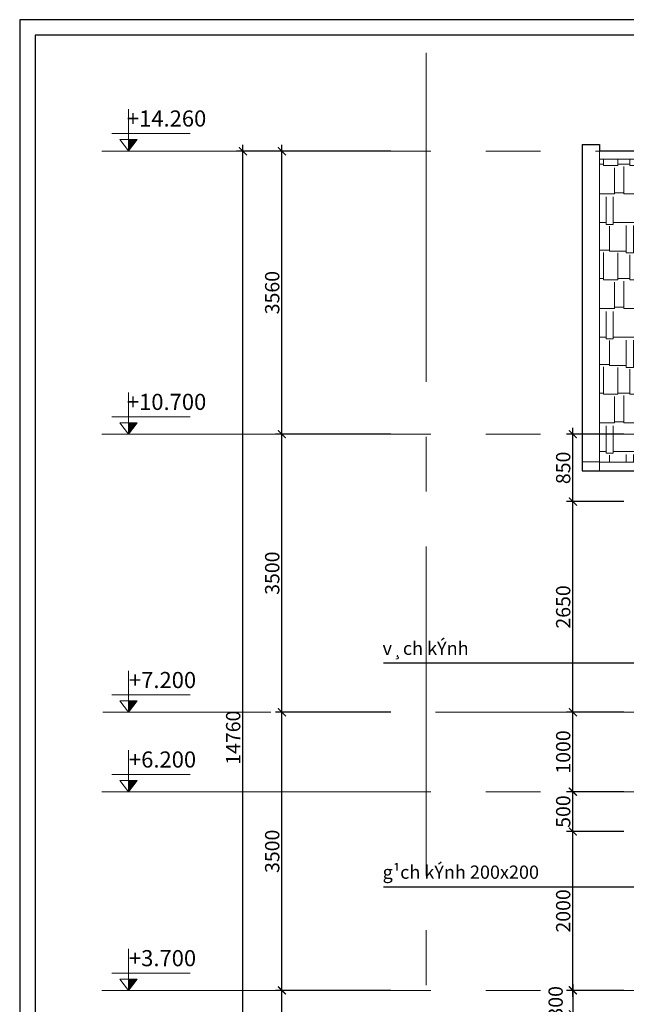
# Model space of a CAD drawing. Units: inches. Extents: x 784740 to 1804701, y -159083 to 75535.
# Drawn here: x 936029 to 943661, y -64756 to -52366 of the extents above; entities that cross this region are included whole.
import ezdxf
from ezdxf.enums import TextEntityAlignment as Align

# ---------------------------------------------------------------- set-up
doc = ezdxf.new("R2010")
doc.units = ezdxf.units.IN
doc.header["$LTSCALE"] = 10
doc.header["$MEASUREMENT"] = 0
doc.header["$PDMODE"] = 3
doc.linetypes.add('CENTER2', pattern=[1.125, 0.75, -0.125, 0.125, -0.125])
doc.linetypes.add('HIDDEN2', pattern=[0.1875, 0.125, -0.0625])
doc.layers.get('0').update_dxf_attribs({"lineweight": 15})
doc.layers.get('DEFPOINTS').update_dxf_attribs({"lineweight": 5})
for name, color, linetype, lineweight in [('D', 251, 'Continuous', 13), ('H', 250, 'Continuous', 5), ('hatch', 8, 'Continuous', 5), ('text', 2, 'Continuous', 5), ('truc', 5, 'HIDDEN2', 5), ('tuong', 7, 'Continuous', 25)]:
    doc.layers.add(name, color=color, linetype=linetype, lineweight=lineweight)
doc.layers.add('TE', color=4, linetype='Continuous')
doc.layers.add('tu', color=2, linetype='Continuous')
doc.styles.add('1', font='VHARIALN.ttf', dxfattribs={"height": 180})
doc.styles.add('ARIAL', font='VHARIAL.ttf')
doc.dimstyles.new('1-100', dxfattribs={"dimtxt": 250, "dimasz": 100, "dimexe": 80, "dimexo": 0, "dimgap": 30, "dimtad": 1, "dimdec": 0, "dimzin": 0, "dimdsep": 46, "dimtxsty": '1', "dimblk1": 'ARCHTICK', "dimblk2": 'ARCHTICK', "dimsah": 1, "dimcen": 100, "dimdle": 80, "dimclrd": 8, "dimclre": 8, "dimclrt": 4, "dimadec": 0, "dimazin": 0, "dimtfac": 1, "dimtdec": 0, "dimtofl": 0, "dimtmove": 2, "dimatfit": 3, "dimldrblk": 'ARCHTICK', "dimfxl": 1, "dimtolj": 1, "dimtzin": 0, "dimarcsym": 0})

# ---------------------------------------------------------------- blocks, each defined once
blk = doc.blocks.new('khungten')
at = {"layer": 'TE'}
blk.add_lwpolyline([(827959, 7285), (796821, 7285), (796821, -14848), (827959, -14848)], close=True, dxfattribs=at)
at = {"layer": 'tu'}
blk.add_lwpolyline([(827765, 7091), (797014, 7091), (797014, -14654), (827765, -14654)], close=True, dxfattribs=at)
blk = doc.blocks.new('_ARCHTICK')
at = {"color": 0, "linetype": 'ByBlock', "const_width": 0.15}
blk.add_lwpolyline([(-0.5, -0.5), (0.5, 0.5)], dxfattribs=at)
blk = doc.blocks.new('*D55')
at = {"layer": 'D', "color": 8, "lineweight": -2}
for p, q in [((939328, -68361), (939328, -64501)), ((940698, -64581), (939248, -64581)), ((940698, -68281), (939248, -68281))]:
    blk.add_line(p, q, dxfattribs=at)
at = {"layer": 'DEFPOINTS', "color": 0}
for p in [(939328, -64581), (940698, -64581), (940698, -68281)]:
    blk.add_point(p, dxfattribs=at)
at = {"layer": 'D', "color": 8, "lineweight": -2, "xscale": 100, "yscale": 100, "zscale": 100}
for p, rotation in [((939328, -64581), 90), ((939328, -68281), 270)]:
    blk.add_blockref('_ARCHTICK', p, dxfattribs=dict(at, rotation=rotation))
at = {"layer": 'D', "color": 4, "insert": (939206, -66431), "char_height": 180, "attachment_point": 5, "rotation": 90, "style": '1'}
blk.add_mtext('\\A1;3700', dxfattribs=at)
blk = doc.blocks.new('*D56')
at = {"layer": 'D', "color": 8, "lineweight": -2}
for p, q in [((940698, -61081), (939248, -61081)), ((939328, -64661), (939328, -61001)), ((940698, -64581), (939248, -64581))]:
    blk.add_line(p, q, dxfattribs=at)
at = {"layer": 'DEFPOINTS', "color": 0}
for p in [(939328, -61081), (940698, -61081), (940698, -64581)]:
    blk.add_point(p, dxfattribs=at)
at = {"layer": 'D', "color": 8, "lineweight": -2, "xscale": 100, "yscale": 100, "zscale": 100}
for p, rotation in [((939328, -61081), 90), ((939328, -64581), 270)]:
    blk.add_blockref('_ARCHTICK', p, dxfattribs=dict(at, rotation=rotation))
at = {"layer": 'D', "color": 4, "insert": (939206, -62831), "char_height": 180, "attachment_point": 5, "rotation": 90, "style": '1'}
blk.add_mtext('\\A1;3500', dxfattribs=at)
blk = doc.blocks.new('*D57')
at = {"layer": 'D', "color": 8, "lineweight": -2}
for p, q in [((939328, -57661), (939328, -53941)), ((940698, -54021), (939248, -54021)), ((940698, -57581), (939248, -57581))]:
    blk.add_line(p, q, dxfattribs=at)
at = {"layer": 'DEFPOINTS', "color": 0}
for p in [(939328, -54021), (940698, -54021), (940698, -57581)]:
    blk.add_point(p, dxfattribs=at)
at = {"layer": 'D', "color": 8, "lineweight": -2, "xscale": 100, "yscale": 100, "zscale": 100}
for p, rotation in [((939328, -54021), 90), ((939328, -57581), 270)]:
    blk.add_blockref('_ARCHTICK', p, dxfattribs=dict(at, rotation=rotation))
at = {"layer": 'D', "color": 4, "insert": (939206, -55801), "char_height": 180, "attachment_point": 5, "rotation": 90, "style": '1'}
blk.add_mtext('\\A1;3560', dxfattribs=at)
blk = doc.blocks.new('*D58')
at = {"layer": 'D', "color": 8, "lineweight": -2}
for p, q in [((938837, -68861), (938837, -53941)), ((940698, -54021), (938757, -54021)), ((940698, -68781), (938757, -68781))]:
    blk.add_line(p, q, dxfattribs=at)
at = {"layer": 'DEFPOINTS', "color": 0}
for p in [(938837, -54021), (940698, -54021), (940698, -68781)]:
    blk.add_point(p, dxfattribs=at)
at = {"layer": 'D', "color": 8, "lineweight": -2, "xscale": 100, "yscale": 100, "zscale": 100}
for p, rotation in [((938837, -54021), 90), ((938837, -68781), 270)]:
    blk.add_blockref('_ARCHTICK', p, dxfattribs=dict(at, rotation=rotation))
at = {"layer": 'D', "color": 4, "insert": (938715, -61401), "char_height": 180, "attachment_point": 5, "rotation": 90, "style": '1'}
blk.add_mtext('\\A1;14760', dxfattribs=at)
blk = doc.blocks.new('*D112')
at = {"layer": 'D', "color": 8, "lineweight": -2}
for p, q in [((943628, -61081), (942909, -61081)), ((942989, -62161), (942989, -61001)), ((943628, -62081), (942909, -62081))]:
    blk.add_line(p, q, dxfattribs=at)
at = {"layer": 'DEFPOINTS', "color": 0}
for p in [(942989, -61081), (943628, -61081), (943628, -62081)]:
    blk.add_point(p, dxfattribs=at)
at = {"layer": 'D', "color": 8, "lineweight": -2, "xscale": 100, "yscale": 100, "zscale": 100}
for p, rotation in [((942989, -61081), 90), ((942989, -62081), 270)]:
    blk.add_blockref('_ARCHTICK', p, dxfattribs=dict(at, rotation=rotation))
at = {"layer": 'D', "color": 4, "insert": (942867, -61581), "char_height": 180, "attachment_point": 5, "rotation": 90, "style": '1'}
blk.add_mtext('\\A1;1000', dxfattribs=at)
blk = doc.blocks.new('*D113')
at = {"layer": 'D', "color": 8, "lineweight": -2}
for p, q in [((942989, -62661), (942989, -62001)), ((943628, -62081), (942909, -62081)), ((943628, -62581), (942909, -62581))]:
    blk.add_line(p, q, dxfattribs=at)
at = {"layer": 'DEFPOINTS', "color": 0}
for p in [(942989, -62081), (943628, -62081), (943628, -62581)]:
    blk.add_point(p, dxfattribs=at)
at = {"layer": 'D', "color": 8, "lineweight": -2, "xscale": 100, "yscale": 100, "zscale": 100}
for p, rotation in [((942989, -62081), 90), ((942989, -62581), 270)]:
    blk.add_blockref('_ARCHTICK', p, dxfattribs=dict(at, rotation=rotation))
at = {"layer": 'D', "color": 4, "insert": (942867, -62331), "char_height": 180, "attachment_point": 5, "rotation": 90, "style": '1'}
blk.add_mtext('\\A1;500', dxfattribs=at)
blk = doc.blocks.new('*D125')
at = {"layer": 'D', "color": 8, "lineweight": -2}
for p, q in [((942989, -64661), (942989, -62501)), ((943628, -62581), (942909, -62581)), ((943628, -64581), (942909, -64581))]:
    blk.add_line(p, q, dxfattribs=at)
at = {"layer": 'DEFPOINTS', "color": 0}
for p in [(942989, -62581), (943628, -62581), (943628, -64581)]:
    blk.add_point(p, dxfattribs=at)
at = {"layer": 'D', "color": 8, "lineweight": -2, "xscale": 100, "yscale": 100, "zscale": 100}
for p, rotation in [((942989, -62581), 90), ((942989, -64581), 270)]:
    blk.add_blockref('_ARCHTICK', p, dxfattribs=dict(at, rotation=rotation))
at = {"layer": 'D', "color": 4, "insert": (942867, -63581), "char_height": 180, "attachment_point": 5, "rotation": 90, "style": '1'}
blk.add_mtext('\\A1;2000', dxfattribs=at)
blk = doc.blocks.new('*D190')
at = {"layer": 'D', "color": 8, "lineweight": -2}
for p, q in [((940698, -57581), (939248, -57581)), ((939328, -61161), (939328, -57501)), ((940698, -61081), (939248, -61081))]:
    blk.add_line(p, q, dxfattribs=at)
at = {"layer": 'DEFPOINTS', "color": 0}
for p in [(939328, -57581), (940698, -57581), (940698, -61081)]:
    blk.add_point(p, dxfattribs=at)
at = {"layer": 'D', "color": 8, "lineweight": -2, "xscale": 100, "yscale": 100, "zscale": 100}
for p, rotation in [((939328, -57581), 90), ((939328, -61081), 270)]:
    blk.add_blockref('_ARCHTICK', p, dxfattribs=dict(at, rotation=rotation))
at = {"layer": 'D', "color": 4, "insert": (939206, -59331), "char_height": 180, "attachment_point": 5, "rotation": 90, "style": '1'}
blk.add_mtext('\\A1;3500', dxfattribs=at)
blk = doc.blocks.new('*D191')
at = {"layer": 'D', "color": 8, "lineweight": -2}
for p, q in [((942989, -61161), (942989, -58351)), ((943628, -58431), (942909, -58431)), ((943628, -61081), (942909, -61081))]:
    blk.add_line(p, q, dxfattribs=at)
at = {"layer": 'DEFPOINTS', "color": 0}
for p in [(942989, -58431), (943628, -58431), (943628, -61081)]:
    blk.add_point(p, dxfattribs=at)
at = {"layer": 'D', "color": 8, "lineweight": -2, "xscale": 100, "yscale": 100, "zscale": 100}
for p, rotation in [((942989, -58431), 90), ((942989, -61081), 270)]:
    blk.add_blockref('_ARCHTICK', p, dxfattribs=dict(at, rotation=rotation))
at = {"layer": 'D', "color": 4, "insert": (942867, -59756), "char_height": 180, "attachment_point": 5, "rotation": 90, "style": '1'}
blk.add_mtext('\\A1;2650', dxfattribs=at)
blk = doc.blocks.new('*D195')
at = {"layer": 'D', "color": 8, "lineweight": -2}
for p, q in [((943628, -57581), (942909, -57581)), ((942989, -58511), (942989, -57501)), ((943628, -58431), (942909, -58431))]:
    blk.add_line(p, q, dxfattribs=at)
at = {"layer": 'DEFPOINTS', "color": 0}
for p in [(942989, -57581), (943628, -57581), (943628, -58431)]:
    blk.add_point(p, dxfattribs=at)
at = {"layer": 'D', "color": 8, "lineweight": -2, "xscale": 100, "yscale": 100, "zscale": 100}
for p, rotation in [((942989, -57581), 90), ((942989, -58431), 270)]:
    blk.add_blockref('_ARCHTICK', p, dxfattribs=dict(at, rotation=rotation))
at = {"layer": 'D', "color": 4, "insert": (942867, -58006), "char_height": 180, "attachment_point": 5, "rotation": 90, "style": '1'}
blk.add_mtext('\\A1;850', dxfattribs=at)
blk = doc.blocks.new('*D1163')
at = {"layer": 'D', "color": 8, "lineweight": -2}
for p, q in [((942989, -64501), (942989, -64961)), ((943604, -64581), (942909, -64581)), ((943604, -64881), (942909, -64881))]:
    blk.add_line(p, q, dxfattribs=at)
at = {"layer": 'DEFPOINTS', "color": 0}
for p in [(943604, -64581), (942989, -64881), (943604, -64881)]:
    blk.add_point(p, dxfattribs=at)
at = {"layer": 'D', "color": 8, "lineweight": -2, "xscale": 100, "yscale": 100, "zscale": 100}
for p, rotation in [((942989, -64581), 90), ((942989, -64881), 270)]:
    blk.add_blockref('_ARCHTICK', p, dxfattribs=dict(at, rotation=rotation))
at = {"layer": 'D', "color": 4, "insert": (942772, -64731), "char_height": 180, "attachment_point": 5, "rotation": 90, "style": '1'}
blk.add_mtext('\\A1;300', dxfattribs=at)

msp = doc.modelspace()

# ---------------------------------------------------------------- hatches: boundary and pattern name
at = {"layer": 'D'}
for points in [[(937398.1, -54015.3), (937507.2, -53873.1), (937398.1, -53873.1)], [(937398.1, -57581.4), (937507.2, -57439.2), (937398.1, -57439.2)], [(937398.1, -61081.4), (937507.2, -60939.2), (937398.1, -60939.2)], [(937398.1, -62081.4), (937507.2, -61939.2), (937398.1, -61939.2)], [(937398.1, -64581.4), (937507.2, -64439.2), (937398.1, -64439.2)]]:
    msp.add_hatch(color=256, dxfattribs=at).paths.add_polyline_path(points)
at = {"layer": 'H'}
h = msp.add_hatch(dxfattribs=at)
h.set_pattern_fill('AR-RSHKE', color=256, scale=30, style=0)
h.set_pattern_definition([(0, (83005.82, -200), (765, 360), [180, -150, 210, -90, 270, -120]), (0, (83185.82, -185), (765, 360), [150, -570, 120, -180]), (0, (83545.82, -222.5), (765, 360), [90, -930]), (90, (83005.82, -200), (-255, 360), [345, -1095]), (90, (83185.82, -200), (-255, 360), [337.5, -1102.5]), (90, (83335.82, -200), (-255, 360), [315, -1125]), (90, (83545.82, -222.5), (-255, 360), [345, -1095]), (90, (83635.82, -222.5), (-255, 360), [345, -1095]), (90, (83905.82, -200), (-255, 360), [330, -1110])])
h.paths.add_polyline_path([(950318.4, -54121.3), (943324, -54121.3), (943324, -57936.1), (946498, -57936.1)])
h.paths.add_polyline_path([(957184, -54121.3), (950689.7, -54121.3), (954044.8, -57471.4), (957184, -57471.4)])

# ---------------------------------------------------------------- linework, layer by layer
at = {"layer": 'D'}
for p, q in [((937398.1, -53492.6), (937398.1, -54015.3)), ((937398.1, -53797.3), (937190.1, -53797.3)), ((937398.1, -54015.3), (937289, -53873.1)), ((937289, -53873.1), (937398.1, -53873.1)), ((937398.1, -53797.3), (938171.9, -53797.3)), ((937398.1, -54015.3), (937507.2, -53873.1)), ((937507.2, -53873.1), (937398.1, -53873.1)), ((937398.1, -57058.7), (937398.1, -57581.4)), ((937398.1, -57363.4), (937190.1, -57363.4)), ((937398.1, -57363.4), (938171.9, -57363.4)), ((937398.1, -57581.4), (937289, -57439.2)), ((937289, -57439.2), (937398.1, -57439.2)), ((937398.1, -57581.4), (937507.2, -57439.2)), ((937507.2, -57439.2), (937398.1, -57439.2)), ((937398.1, -60558.7), (937398.1, -61081.4)), ((937398.1, -60863.4), (937190.1, -60863.4)), ((937398.1, -61081.4), (937289, -60939.2)), ((937289, -60939.2), (937398.1, -60939.2)), ((937398.1, -60863.4), (938171.9, -60863.4)), ((937398.1, -61081.4), (937507.2, -60939.2)), ((937507.2, -60939.2), (937398.1, -60939.2)), ((937398.1, -61558.7), (937398.1, -62081.4)), ((937398.1, -61863.4), (937190.1, -61863.4)), ((937398.1, -62081.4), (937289, -61939.2)), ((937289, -61939.2), (937398.1, -61939.2)), ((937398.1, -61863.4), (938171.9, -61863.4)), ((937398.1, -62081.4), (937507.2, -61939.2)), ((937507.2, -61939.2), (937398.1, -61939.2)), ((937398.1, -64058.7), (937398.1, -64581.4)), ((937398.1, -64363.4), (937190.1, -64363.4)), ((937398.1, -64363.4), (938171.9, -64363.4)), ((937398.1, -64581.4), (937289, -64439.2)), ((937289, -64439.2), (937398.1, -64439.2)), ((937398.1, -64581.4), (937507.2, -64439.2)), ((937507.2, -64439.2), (937398.1, -64439.2))]:
    msp.add_line(p, q, dxfattribs=at)
at = {"layer": 'hatch'}
for p, q in [((943324, -54021.3), (943324, -58042.1)), ((950318.7, -54121.3), (943324, -54121.3)), ((943324, -57930.6), (943104, -57930.6)), ((943324, -57936.1), (946498, -57936.1))]:
    msp.add_line(p, q, dxfattribs=at)
at = {"layer": 'truc', "linetype": 'CENTER2', "ltscale": 552}
for p, q in [((941144, -52784.7), (941144, -71340.3)), ((937062.4, -54021.3), (962197.8, -54021.3)), ((937062.4, -57581.4), (962197.8, -57581.4)), ((957818.7, -61081.4), (937076.6, -61081.4)), ((937062.4, -62081.4), (947954.9, -62081.4)), ((937062.4, -64581.4), (962197.8, -64581.4))]:
    msp.add_line(p, q, dxfattribs=at)
at = {"layer": 'tuong'}
for p, q in [((943104, -53936), (943324, -53936)), ((943104, -53936), (943104, -58042.1)), ((943324, -53936), (943324, -54021.3)), ((950418.7, -54021.3), (943324, -54021.3)), ((943104, -58042.1), (946674.7, -58042.1))]:
    msp.add_line(p, q, dxfattribs=at)

# ---------------------------------------------------------------- block references
at = {"layer": 'truc'}
msp.add_blockref('khungten', (139208.7, -59651.1), dxfattribs=at)

# ---------------------------------------------------------------- texts
at = {"layer": 'TE', "style": 'ARIAL'}
for s, p in [('v¸ch kÝnh ', (940594.8, -60359.4)), ('g¹ch kÝnh 200x200', (940594.8, -63176.4))]:
    msp.add_text(s, height=166.4, dxfattribs=at).set_placement(p)
at = {"layer": 'text', "style": '1'}
for s, p in [('+14.260', (937877.2, -53635.7)), ('+10.700', (937877.2, -57201.8)), ('+7.200', (937826.5, -60701.8)), ('+6.200', (937826.5, -61701.8)), ('+3.700', (937826.5, -64201.8))]:
    msp.add_text(s, height=202.91, dxfattribs=at).set_placement(p, align=Align.MIDDLE)

# ---------------------------------------------------------------- dimensions: what is measured, and where the dimension line sits
at = {"layer": 'D'}
for base, p1, p2, picture, middle in [((938837.2, -54021.3), (940698.2, -68781.4), (940698.2, -54021.3), '*D58', (938715.3, -61401.4)), ((939327.5, -54021.3), (940698.2, -57581.4), (940698.2, -54021.3), '*D57', (939205.6, -55801.4)), ((939327.5, -57581.4), (940698.2, -61081.4), (940698.2, -57581.4), '*D190', (939205.6, -59331.4)), ((939327.5, -61081.4), (940698.2, -64581.4), (940698.2, -61081.4), '*D56', (939205.6, -62831.4)), ((939327.5, -64581.4), (940698.2, -68281.4), (940698.2, -64581.4), '*D55', (939205.6, -66431.4)), ((942989, -64881.4), (943603.8, -64581.4), (943603.8, -64881.4), '*D1163', (942772, -64731.4))]:
    dim = msp.add_linear_dim(base=base, p1=p1, p2=p2, angle=90, dimstyle='1-100', dxfattribs=at)
    dim.commit()
    dim.dimension.update_dxf_attribs({"geometry": picture, "text_midpoint": middle})
for p1, p2, picture, middle in [((943628, -58431.4), (943628, -57581.4), '*D195', (942867, -58006.4)), ((943628, -61081.4), (943628, -58431.4), '*D191', (942867, -59756.4)), ((943628, -62081.4), (943628, -61081.4), '*D112', (942867, -61581.4)), ((943628, -62581.4), (943628, -62081.4), '*D113', (942867, -62331.4)), ((943628, -64581.4), (943628, -62581.4), '*D125', (942867, -63581.4))]:
    dim = msp.add_aligned_dim(p1=p1, p2=p2, distance=639.1, dimstyle='1-100', dxfattribs=at)
    dim.commit()
    dim.dimension.update_dxf_attribs({"geometry": picture, "text_midpoint": middle})

# ---------------------------------------------------------------- leaders
at = {"layer": 'H'}
for points in [[(945366.5, -60464.4), (940606.7, -60464.4)], [(945054, -63281.4), (940606.7, -63281.4)]]:
    msp.add_leader(points, dimstyle='1-100', override={"dimgap": 30, "dimtad": 0}, dxfattribs=at)

doc.saveas('drawing.dxf')
